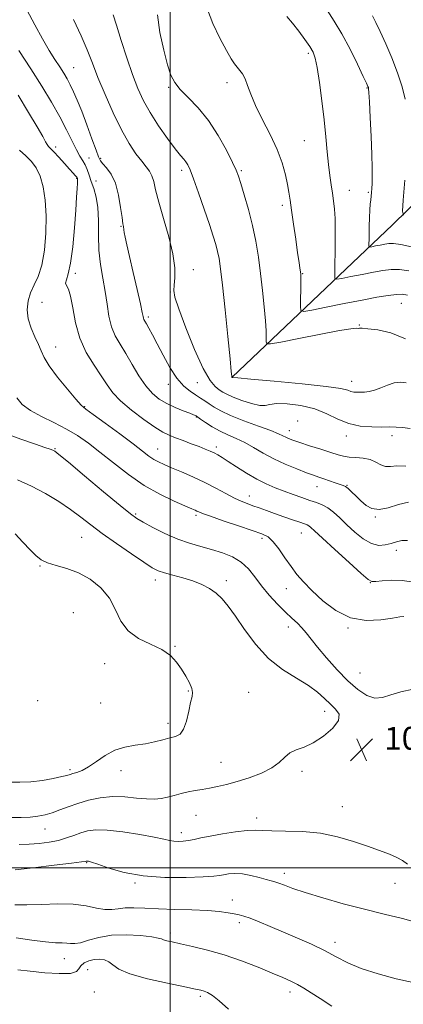
# Model space of a CAD drawing. Extents: x 2124800 to 2127700, y 287300 to 290200.
# Drawn here: x 2125447 to 2125582, y 288452 to 288797 of the extents above; entities that cross this region are included whole.
import ezdxf

# ---------------------------------------------------------------- set-up
doc = ezdxf.new("R2010")
doc.units = 0
doc.header["$MEASUREMENT"] = 0
for name, color, linetype, lineweight in [('BREAKLINE DTM HARD', 7, 'Continuous', 0), ('CONTOUR INDEX', 41, 'Continuous', 13), ('CONTOUR INTERMEDIATE', 44, 'Continuous', 0), ('GRID LINE', 7, 'Continuous', 0), ('SPOT ELEVATION', 7, 'Continuous', 0), ('SPOT ELEVATION DTM', 2, 'Continuous', 13)]:
    doc.layers.add(name, color=color, linetype=linetype, lineweight=lineweight)
doc.styles.add('Style-WORKING', font='WORKING.shx')

# ---------------------------------------------------------------- blocks, each defined once
blk = doc.blocks.new('SPOT')
at = {"layer": 'SPOT ELEVATION'}
for p, q in [((-3.91, -3.91), (3.82, 3.81)), ((-1.65, 3.77), (1.72, -3.93))]:
    blk.add_line(p, q, dxfattribs=at)

msp = doc.modelspace()

# ---------------------------------------------------------------- linework, layer by layer
at = {"layer": 'BREAKLINE DTM HARD'}
msp.add_polyline3d([(2125521.68, 288671.84, 1051.99), (2125577.85, 288725.25, 1042.62), (2125621.43, 288767.99, 1034.28), (2125642.71, 288795.61, 1030.07), (2125652.94, 288796.08, 1029.73), (2125728.26, 288774.33, 1024.85), (2125787.78, 288763.53, 1020.08), (2125882.9, 288733.65, 1016.44)], dxfattribs=at)
at = {"layer": 'CONTOUR INDEX', "flags": 128}
for points, elevation in [([(2125582.332, 288685.306), (2125577.217, 288687.371), (2125572.675, 288688.435), (2125569.237, 288688.87), (2125567.245, 288689.007), (2125566.3, 288689.008), (2125565.813, 288688.988), (2125565.125, 288688.998), (2125563.295, 288688.83), (2125559.31, 288688.206), (2125552.69, 288686.976), (2125545.088, 288685.485), (2125538.685, 288684.203), (2125535.114, 288683.524), (2125533.802, 288683.533), (2125533.626, 288684.236), (2125533.634, 288685.679), (2125533.575, 288688.066), (2125533.368, 288691.637), (2125532.957, 288696.498), (2125532.374, 288702.201), (2125531.672, 288708.159), (2125530.883, 288713.913), (2125529.949, 288719.495), (2125528.791, 288725.064), (2125527.387, 288730.646), (2125525.949, 288735.748), (2125524.75, 288739.746), (2125523.933, 288742.321), (2125523.13, 288744.373), (2125521.843, 288747.107), (2125519.698, 288751.37), (2125516.807, 288756.576), (2125513.406, 288761.778), (2125509.767, 288766.208), (2125506.306, 288769.802), (2125503.475, 288772.673), (2125501.573, 288775.052), (2125500.277, 288777.641), (2125499.109, 288781.256), (2125497.739, 288786.431), (2125496.426, 288792.559), (2125495.573, 288798.746)], 1050), ([(2125583.101, 288614.631), (2125581.095, 288614.656), (2125579.238, 288614.267), (2125577.36, 288613.674), (2125575.315, 288613.118), (2125573.033, 288612.962), (2125570.467, 288613.6), (2125567.614, 288615.28), (2125564.664, 288617.654), (2125561.855, 288620.227), (2125559.368, 288622.574), (2125557.167, 288624.552), (2125555.163, 288626.088), (2125553.246, 288627.163), (2125551.228, 288627.968), (2125548.901, 288628.748), (2125546.125, 288629.694), (2125543.045, 288630.783), (2125539.874, 288631.941), (2125536.765, 288633.13), (2125533.623, 288634.483), (2125530.295, 288636.171), (2125526.723, 288638.271), (2125523.246, 288640.483), (2125520.299, 288642.412), (2125518.183, 288643.766), (2125516.664, 288644.667), (2125515.374, 288645.34), (2125513.976, 288645.983), (2125512.274, 288646.696), (2125510.104, 288647.554), (2125507.402, 288648.594), (2125504.5, 288649.696), (2125501.829, 288650.703), (2125499.637, 288651.562), (2125497.453, 288652.628), (2125494.62, 288654.361), (2125490.743, 288657.048), (2125486.454, 288660.303), (2125482.644, 288663.569), (2125479.938, 288666.453), (2125477.91, 288669.223), (2125475.871, 288672.312), (2125473.336, 288676.068), (2125470.646, 288680.5), (2125468.345, 288685.536), (2125466.829, 288690.98), (2125465.883, 288696.149), (2125465.146, 288700.239), (2125464.358, 288702.698), (2125463.684, 288703.994), (2125463.392, 288704.848), (2125463.666, 288705.975), (2125464.335, 288708.066), (2125465.142, 288711.807), (2125465.872, 288717.535), (2125466.473, 288724.189), (2125466.938, 288730.364), (2125467.262, 288734.945), (2125467.463, 288737.989), (2125467.565, 288739.847), (2125467.593, 288740.857), (2125467.573, 288741.306), (2125467.533, 288741.469), (2125467.487, 288741.585), (2125467.389, 288741.755), (2125467.179, 288742.046), (2125466.78, 288742.541), (2125466.045, 288743.394), (2125464.809, 288744.778), (2125463.014, 288746.751), (2125461.012, 288748.922), (2125459.264, 288750.787), (2125458.109, 288751.985), (2125457.417, 288752.733), (2125456.938, 288753.392), (2125456.394, 288754.362), (2125455.388, 288756.204), (2125453.491, 288759.518), (2125450.459, 288764.621), (2125446.767, 288770.698)], 1060), ([(2125443.816, 288530.086), (2125447.356, 288530.047), (2125451.209, 288530.153), (2125455.255, 288530.625), (2125459.038, 288531.314), (2125462.015, 288531.975), (2125463.838, 288532.428), (2125464.932, 288532.735), (2125465.916, 288533.021), (2125467.299, 288533.426), (2125469.159, 288534.15), (2125471.462, 288535.409), (2125474.174, 288537.293), (2125477.239, 288539.401), (2125480.596, 288541.202), (2125484.168, 288542.317), (2125487.8, 288542.956), (2125491.317, 288543.475), (2125494.564, 288544.143), (2125497.451, 288544.884), (2125499.904, 288545.533), (2125501.878, 288546.045), (2125503.44, 288546.867), (2125504.682, 288548.564), (2125505.689, 288551.459), (2125506.501, 288554.892), (2125507.153, 288557.959), (2125507.642, 288560.012), (2125507.837, 288561.436), (2125507.573, 288562.868), (2125506.741, 288564.803), (2125505.466, 288567.144), (2125503.929, 288569.647), (2125502.22, 288572.098), (2125500.063, 288574.401), (2125497.091, 288576.489), (2125493.146, 288578.379), (2125488.903, 288580.416), (2125485.245, 288583.024), (2125482.766, 288586.481), (2125480.894, 288590.452), (2125478.765, 288594.455), (2125475.725, 288598.063), (2125471.959, 288601.085), (2125467.864, 288603.389), (2125463.815, 288604.926), (2125460.124, 288605.967), (2125457.083, 288606.869), (2125454.845, 288607.955), (2125452.997, 288609.427), (2125450.986, 288611.455), (2125448.449, 288614.1), (2125445.792, 288616.98)], 1070), ([(2125446.028, 288475.49), (2125451.587, 288474.709), (2125456.356, 288474.08), (2125459.804, 288473.795), (2125462.149, 288473.731), (2125463.796, 288473.687), (2125465.149, 288473.543), (2125466.608, 288473.491), (2125468.569, 288473.808), (2125471.36, 288474.644), (2125475.013, 288475.666), (2125479.494, 288476.419), (2125484.617, 288476.571), (2125489.61, 288476.28), (2125493.553, 288475.826), (2125495.813, 288475.436), (2125496.913, 288475.119), (2125497.661, 288474.832), (2125498.785, 288474.521), (2125500.673, 288474.098), (2125503.635, 288473.465), (2125507.861, 288472.532), (2125513.087, 288471.239), (2125518.935, 288469.532), (2125524.998, 288467.424), (2125530.767, 288465.192), (2125535.702, 288463.175), (2125539.431, 288461.619), (2125542.233, 288460.379), (2125544.552, 288459.215), (2125546.813, 288457.903), (2125549.369, 288456.284), (2125552.554, 288454.216), (2125556.541, 288451.599)], 1060)]:
    msp.add_lwpolyline(points, dxfattribs=dict(at, elevation=elevation))
at = {"layer": 'CONTOUR INTERMEDIATE', "flags": 128}
for points, elevation in [([(2125582.522, 288640.713), (2125579.33, 288640.848), (2125577.08, 288640.65), (2125575.341, 288640.655), (2125573.723, 288641.243), (2125571.995, 288642.167), (2125569.963, 288643.025), (2125567.529, 288643.514), (2125564.958, 288643.738), (2125562.612, 288643.904), (2125560.689, 288644.196), (2125558.754, 288644.71), (2125556.211, 288645.519), (2125552.701, 288646.643), (2125548.809, 288647.888), (2125545.357, 288649.008), (2125542.967, 288649.817), (2125541.453, 288650.387), (2125540.432, 288650.851), (2125539.473, 288651.351), (2125537.954, 288652.06), (2125535.21, 288653.16), (2125530.874, 288654.754), (2125525.793, 288656.623), (2125521.11, 288658.468), (2125517.704, 288660.052), (2125515.375, 288661.383), (2125513.656, 288662.527), (2125512.132, 288663.558), (2125510.6, 288664.566), (2125508.912, 288665.649), (2125506.954, 288666.946), (2125504.752, 288668.775), (2125502.37, 288671.495), (2125499.892, 288675.281), (2125497.502, 288679.562), (2125495.403, 288683.581), (2125493.758, 288686.731), (2125492.544, 288689.002), (2125491.698, 288690.536), (2125491.151, 288691.486), (2125490.825, 288692.067), (2125490.641, 288692.506), (2125490.497, 288693.117), (2125490.205, 288694.562), (2125489.559, 288697.588), (2125488.44, 288702.59), (2125487.082, 288708.557), (2125485.811, 288714.123), (2125484.882, 288718.212), (2125484.287, 288720.894), (2125483.945, 288722.528), (2125483.781, 288723.454), (2125483.719, 288723.939), (2125483.683, 288724.232), (2125483.604, 288724.63), (2125483.436, 288725.629), (2125483.137, 288727.77), (2125482.659, 288731.35), (2125481.913, 288735.672), (2125480.802, 288739.789), (2125479.306, 288742.95), (2125477.713, 288745.167), (2125476.389, 288746.648), (2125475.565, 288747.698), (2125474.933, 288749.022), (2125474.051, 288751.425), (2125472.608, 288755.412), (2125470.814, 288760.28), (2125469.015, 288765.028), (2125467.478, 288768.864), (2125466.18, 288771.848), (2125465.023, 288774.252), (2125463.906, 288776.34), (2125462.713, 288778.357), (2125461.327, 288780.54), (2125459.646, 288783.123), (2125457.644, 288786.323), (2125455.312, 288790.355), (2125452.667, 288795.286), (2125449.827, 288800.604)], 1056), ([(2125582.562, 288669.947), (2125580.543, 288670.18), (2125578.398, 288669.894), (2125576.096, 288669.14), (2125573.765, 288668.183), (2125571.576, 288667.342), (2125569.661, 288666.858), (2125568.013, 288666.667), (2125566.587, 288666.624), (2125565.341, 288666.623), (2125564.243, 288666.692), (2125563.263, 288666.895), (2125562.144, 288667.284), (2125559.728, 288667.867), (2125554.632, 288668.64), (2125546.168, 288669.568), (2125536.438, 288670.492), (2125528.24, 288671.223), (2125523.667, 288671.623), (2125521.978, 288671.77), (2125521.729, 288671.791), (2125521.714, 288671.794), (2125521.696, 288671.801), (2125521.678, 288671.808), (2125521.662, 288671.817), (2125521.647, 288671.831), (2125521.632, 288671.854), (2125521.615, 288671.889), (2125521.6, 288671.932), (2125521.588, 288671.978), (2125521.559, 288672.25), (2125521.396, 288673.888), (2125520.958, 288678.26), (2125520.165, 288686.091), (2125519.195, 288695.531), (2125518.286, 288704.089), (2125517.615, 288709.877), (2125517.103, 288713.436), (2125516.608, 288715.909), (2125515.986, 288718.334), (2125515.087, 288721.321), (2125513.761, 288725.373), (2125511.949, 288730.709), (2125509.965, 288736.417), (2125508.218, 288741.304), (2125507.005, 288744.478), (2125506.189, 288746.27), (2125505.522, 288747.315), (2125504.749, 288748.231), (2125503.579, 288749.579), (2125501.715, 288751.901), (2125499.004, 288755.533), (2125495.886, 288759.98), (2125492.943, 288764.541), (2125490.604, 288768.733), (2125488.68, 288772.961), (2125486.824, 288777.85), (2125484.8, 288783.744), (2125482.807, 288789.859), (2125481.154, 288795.13), (2125480.073, 288798.759)], 1052), ([(2125583.078, 288700.652), (2125581.259, 288700.936), (2125579.183, 288700.89), (2125576.29, 288700.529), (2125572.34, 288699.857), (2125567.177, 288698.88), (2125560.892, 288697.645), (2125554.568, 288696.384), (2125549.538, 288695.375), (2125546.767, 288694.896), (2125545.754, 288695.238), (2125545.632, 288696.693), (2125545.672, 288699.356), (2125545.717, 288702.521), (2125545.747, 288705.285), (2125545.747, 288706.99), (2125545.7, 288707.968), (2125545.595, 288708.797), (2125545.411, 288710.026), (2125545.103, 288712.097), (2125544.618, 288715.425), (2125543.936, 288720.174), (2125543.175, 288725.507), (2125542.482, 288730.335), (2125541.96, 288733.886), (2125541.519, 288736.639), (2125541.02, 288739.39), (2125540.313, 288742.791), (2125539.193, 288746.911), (2125537.443, 288751.677), (2125534.981, 288756.94), (2125532.255, 288762.25), (2125529.848, 288767.084), (2125528.192, 288771.025), (2125527.104, 288774.088), (2125526.247, 288776.394), (2125525.351, 288778.084), (2125524.404, 288779.359), (2125523.46, 288780.439), (2125522.517, 288781.601), (2125521.349, 288783.359), (2125519.676, 288786.285), (2125517.377, 288790.687), (2125514.963, 288795.82), (2125513.105, 288800.673)], 1048), ([(2125584.486, 288717.582), (2125580.741, 288718.366), (2125578.205, 288718.721), (2125576.531, 288718.713), (2125575.112, 288718.486), (2125573.5, 288718.169), (2125571.878, 288717.846), (2125570.588, 288717.587), (2125569.877, 288717.465), (2125569.617, 288717.559), (2125569.586, 288717.949), (2125569.598, 288718.728), (2125569.618, 288720.038), (2125569.647, 288722.03), (2125569.69, 288724.741), (2125569.759, 288727.735), (2125569.871, 288730.456), (2125570.033, 288732.493), (2125570.219, 288733.994), (2125570.394, 288735.25), (2125570.532, 288736.525), (2125570.633, 288737.976), (2125570.704, 288739.729), (2125570.744, 288741.98), (2125570.722, 288745.18), (2125570.597, 288749.845), (2125570.352, 288756.144), (2125570.05, 288762.847), (2125569.776, 288768.376), (2125569.593, 288771.568), (2125569.478, 288772.923), (2125569.388, 288773.355), (2125569.232, 288773.742), (2125568.737, 288774.813), (2125567.582, 288777.26), (2125565.565, 288781.492), (2125562.953, 288786.775), (2125560.129, 288792.09), (2125557.418, 288796.632), (2125554.903, 288800.449)], 1044), ([(2125583.952, 288653.887), (2125581.383, 288654.244), (2125579.138, 288654.41), (2125576.841, 288654.454), (2125574.072, 288654.438), (2125570.547, 288654.46), (2125566.548, 288654.762), (2125562.496, 288655.621), (2125558.679, 288657.186), (2125554.841, 288659.088), (2125550.595, 288660.829), (2125545.762, 288662.008), (2125541.002, 288662.597), (2125537.187, 288662.666), (2125534.865, 288662.341), (2125533.3, 288661.978), (2125531.433, 288661.991), (2125528.521, 288662.665), (2125525.093, 288663.766), (2125521.993, 288664.931), (2125519.847, 288665.882), (2125518.401, 288666.684), (2125517.183, 288667.485), (2125515.771, 288668.568), (2125513.946, 288670.738), (2125511.542, 288674.93), (2125508.533, 288681.594), (2125505.462, 288689.218), (2125503.011, 288695.803), (2125501.684, 288699.897), (2125501.269, 288702.243), (2125501.374, 288704.129), (2125501.611, 288706.664), (2125501.606, 288710.234), (2125500.985, 288715.042), (2125499.535, 288721.081), (2125497.677, 288727.497), (2125495.99, 288733.228), (2125494.901, 288737.46), (2125494.22, 288740.379), (2125493.606, 288742.421), (2125492.764, 288744.016), (2125491.587, 288745.574), (2125490.019, 288747.501), (2125488.021, 288750.166), (2125485.64, 288753.789), (2125482.941, 288758.553), (2125480.033, 288764.47), (2125477.184, 288770.857), (2125474.705, 288776.859), (2125472.768, 288781.896), (2125470.997, 288786.486), (2125468.88, 288791.422), (2125466.101, 288797.185)], 1054), ([(2125583.535, 288709.085), (2125580.224, 288709.563), (2125577.325, 288709.605), (2125574.445, 288709.283), (2125571.145, 288708.683), (2125567.196, 288707.907), (2125563.223, 288707.115), (2125560.063, 288706.481), (2125558.322, 288706.182), (2125557.686, 288706.412), (2125557.61, 288707.368), (2125557.638, 288709.2), (2125557.679, 288711.872), (2125557.729, 288715.301), (2125557.781, 288719.335), (2125557.791, 288723.558), (2125557.713, 288727.485), (2125557.509, 288730.768), (2125557.199, 288733.607), (2125556.812, 288736.341), (2125556.377, 288739.273), (2125555.918, 288742.58), (2125555.455, 288746.401), (2125554.994, 288750.865), (2125554.483, 288756.048), (2125553.857, 288762.014), (2125553.082, 288768.643), (2125552.247, 288775.087), (2125551.472, 288780.317), (2125550.811, 288783.645), (2125550.044, 288785.755), (2125548.885, 288787.674), (2125547.143, 288790.18), (2125545.026, 288793.061), (2125542.836, 288795.861), (2125540.835, 288798.21)], 1046), ([(2125582.282, 288769.246), (2125581.159, 288773.569), (2125579.6, 288778.511), (2125577.606, 288783.694), (2125575.453, 288788.661), (2125573.489, 288792.932), (2125571.976, 288796.16), (2125570.839, 288798.505)], 1042), ([(2125583.449, 288628.158), (2125579.915, 288627.26), (2125576.329, 288626.144), (2125573.112, 288625.503), (2125570.571, 288625.854), (2125568.551, 288627), (2125566.783, 288628.57), (2125565.07, 288630.218), (2125563.504, 288631.718), (2125562.25, 288632.871), (2125561.381, 288633.555), (2125560.593, 288633.961), (2125559.487, 288634.353), (2125557.795, 288634.93), (2125555.761, 288635.626), (2125553.758, 288636.304), (2125552.012, 288636.888), (2125550.162, 288637.526), (2125547.702, 288638.424), (2125544.295, 288639.734), (2125540.298, 288641.394), (2125536.241, 288643.289), (2125532.544, 288645.294), (2125529.199, 288647.248), (2125526.089, 288648.983), (2125523.114, 288650.396), (2125520.238, 288651.648), (2125517.442, 288652.968), (2125514.755, 288654.496), (2125512.397, 288656.018), (2125510.639, 288657.232), (2125509.654, 288657.921), (2125509.231, 288658.213), (2125509.063, 288658.323), (2125508.837, 288658.448), (2125508.22, 288658.721), (2125506.874, 288659.259), (2125504.597, 288660.144), (2125501.745, 288661.319), (2125498.812, 288662.694), (2125496.178, 288664.243), (2125493.784, 288666.203), (2125491.456, 288668.876), (2125489.071, 288672.415), (2125486.697, 288676.383), (2125484.45, 288680.191), (2125482.439, 288683.431), (2125480.747, 288686.393), (2125479.448, 288689.546), (2125478.566, 288693.249), (2125477.917, 288697.431), (2125477.264, 288701.915), (2125476.451, 288706.559), (2125475.64, 288711.374), (2125475.074, 288716.409), (2125474.899, 288721.636), (2125474.886, 288726.725), (2125474.709, 288731.27), (2125474.132, 288734.971), (2125473.287, 288737.954), (2125472.393, 288740.451), (2125471.619, 288742.654), (2125470.924, 288744.591), (2125470.215, 288746.252), (2125469.404, 288747.7), (2125468.418, 288749.296), (2125467.189, 288751.478), (2125465.647, 288754.577), (2125463.725, 288758.518), (2125461.354, 288763.123), (2125458.48, 288768.243), (2125455.11, 288773.844), (2125451.267, 288779.924), (2125447.071, 288786.331)], 1058), ([(2125585.314, 288600.147), (2125581.17, 288600.657), (2125577.41, 288600.754), (2125574.265, 288600.578), (2125571.993, 288600.331), (2125570.623, 288600.288), (2125569.278, 288601.009), (2125566.849, 288603.123), (2125562.65, 288606.944), (2125557.66, 288611.506), (2125553.28, 288615.528), (2125550.564, 288618.034), (2125549.196, 288619.275), (2125548.518, 288619.811), (2125547.92, 288620.136), (2125546.992, 288620.49), (2125545.372, 288621.051), (2125542.84, 288621.937), (2125539.743, 288623.033), (2125536.567, 288624.166), (2125533.708, 288625.193), (2125531.201, 288626.095), (2125528.988, 288626.881), (2125526.973, 288627.593), (2125524.904, 288628.409), (2125522.488, 288629.539), (2125519.502, 288631.122), (2125515.997, 288633.022), (2125512.092, 288635.035), (2125507.955, 288636.971), (2125503.952, 288638.713), (2125500.497, 288640.162), (2125497.882, 288641.269), (2125495.911, 288642.184), (2125494.263, 288643.113), (2125492.579, 288644.276), (2125490.347, 288645.97), (2125487.015, 288648.511), (2125482.331, 288652.008), (2125477.246, 288655.757), (2125473.01, 288658.847), (2125470.47, 288660.705), (2125468.851, 288662.109), (2125466.973, 288664.171), (2125464.015, 288667.65), (2125460.58, 288671.882), (2125457.63, 288675.844), (2125455.853, 288678.791), (2125454.85, 288681.072), (2125453.95, 288683.314), (2125452.669, 288686.001), (2125451.277, 288689.065), (2125450.233, 288692.296), (2125449.896, 288695.507), (2125450.236, 288698.594), (2125451.122, 288701.476), (2125452.4, 288704.184), (2125453.819, 288707.206), (2125455.103, 288711.14), (2125456.02, 288716.364), (2125456.521, 288722.364), (2125456.601, 288728.405), (2125456.263, 288733.858), (2125455.538, 288738.523), (2125454.465, 288742.306), (2125453.078, 288745.188), (2125451.406, 288747.432), (2125449.472, 288749.376), (2125447.3, 288751.39)], 1062), ([(2125581.714, 288728.653), (2125581.302, 288730.058), (2125581.549, 288733.923), (2125582.127, 288740.845)], 1042), ([(2125581.779, 288588.097), (2125580.366, 288587.924), (2125577.813, 288587.505), (2125573.737, 288586.899), (2125568.623, 288586.695), (2125563.174, 288587.614), (2125558.011, 288590.114), (2125553.423, 288593.584), (2125549.615, 288597.15), (2125546.695, 288600.154), (2125544.382, 288602.809), (2125542.296, 288605.548), (2125540.149, 288608.644), (2125538.01, 288611.727), (2125536.041, 288614.269), (2125534.252, 288615.921), (2125532.066, 288617.057), (2125528.756, 288618.234), (2125523.939, 288619.844), (2125518.602, 288621.629), (2125514.073, 288623.17), (2125511.339, 288624.151), (2125510.019, 288624.684), (2125509.386, 288624.987), (2125508.747, 288625.282), (2125507.526, 288625.806), (2125505.18, 288626.8), (2125501.349, 288628.468), (2125496.408, 288630.862), (2125490.919, 288633.996), (2125485.391, 288637.799), (2125480.135, 288641.849), (2125475.41, 288645.641), (2125471.352, 288648.79), (2125467.607, 288651.409), (2125463.697, 288653.734), (2125459.325, 288655.96), (2125454.914, 288658.121), (2125451.066, 288660.207), (2125448.234, 288662.283), (2125446.274, 288664.693)], 1064), ([(2125585.101, 288562.602), (2125580.691, 288561.729), (2125577.2, 288560.596), (2125574.346, 288559.641), (2125571.678, 288559.42), (2125568.815, 288560.371), (2125565.657, 288562.468), (2125562.174, 288565.564), (2125558.415, 288569.438), (2125554.745, 288573.552), (2125551.607, 288577.289), (2125549.308, 288580.184), (2125547.606, 288582.369), (2125546.122, 288584.124), (2125544.52, 288585.73), (2125542.634, 288587.47), (2125540.341, 288589.625), (2125537.598, 288592.381), (2125534.678, 288595.544), (2125531.933, 288598.823), (2125529.591, 288601.954), (2125527.372, 288604.775), (2125524.873, 288607.15), (2125521.796, 288608.99), (2125518.266, 288610.402), (2125514.518, 288611.538), (2125510.723, 288612.566), (2125506.805, 288613.71), (2125502.628, 288615.206), (2125498.182, 288617.176), (2125493.958, 288619.29), (2125490.573, 288621.103), (2125488.306, 288622.416), (2125486.087, 288624.017), (2125482.509, 288626.939), (2125476.713, 288631.776), (2125470.032, 288637.369), (2125464.35, 288642.123), (2125461.059, 288644.847), (2125459.592, 288645.972), (2125458.892, 288646.339), (2125457.975, 288646.681), (2125456.16, 288647.315), (2125452.841, 288648.454), (2125447.774, 288650.204), (2125442.168, 288652.248)], 1066), ([(2125444.52, 288517.614), (2125447.828, 288517.634), (2125450.942, 288517.768), (2125453.688, 288518.081), (2125456.203, 288518.602), (2125458.702, 288519.352), (2125461.378, 288520.329), (2125464.34, 288521.451), (2125467.676, 288522.614), (2125471.434, 288523.702), (2125475.521, 288524.548), (2125479.803, 288524.971), (2125484.12, 288524.873), (2125488.199, 288524.492), (2125491.738, 288524.146), (2125494.546, 288524.09), (2125496.865, 288524.327), (2125499.049, 288524.791), (2125501.374, 288525.41), (2125503.818, 288526.079), (2125506.282, 288526.681), (2125508.701, 288527.138), (2125511.146, 288527.518), (2125513.722, 288527.928), (2125516.539, 288528.467), (2125519.731, 288529.212), (2125523.439, 288530.232), (2125527.673, 288531.576), (2125531.929, 288533.197), (2125535.572, 288535.029), (2125538.17, 288536.975), (2125540.097, 288538.817), (2125541.932, 288540.309), (2125544.156, 288541.337), (2125546.872, 288542.317), (2125550.088, 288543.795), (2125553.668, 288546.131), (2125556.895, 288548.939), (2125558.907, 288551.645), (2125559.103, 288553.822), (2125557.922, 288555.634), (2125556.063, 288557.396), (2125554.039, 288559.36), (2125551.628, 288561.542), (2125548.422, 288563.899), (2125544.177, 288566.452), (2125539.309, 288569.491), (2125534.396, 288573.37), (2125529.932, 288578.243), (2125526.069, 288583.46), (2125522.874, 288588.173), (2125520.345, 288591.734), (2125518.204, 288594.305), (2125516.104, 288596.252), (2125513.748, 288597.885), (2125511.033, 288599.298), (2125507.905, 288600.528), (2125504.401, 288601.608), (2125500.926, 288602.548), (2125497.977, 288603.348), (2125495.81, 288604.089), (2125493.73, 288605.165), (2125490.801, 288607.046), (2125486.41, 288610.016), (2125481.227, 288613.61), (2125476.246, 288617.176), (2125472.19, 288620.222), (2125468.693, 288622.901), (2125465.119, 288625.525), (2125460.975, 288628.316), (2125456.343, 288631.131), (2125451.444, 288633.734), (2125446.51, 288635.952)], 1068), ([(2125447.085, 288508.193), (2125450.633, 288508.305), (2125454.188, 288508.573), (2125457.648, 288509.023), (2125460.865, 288509.668), (2125463.729, 288510.501), (2125466.3, 288511.416), (2125468.676, 288512.285), (2125471.045, 288512.977), (2125473.932, 288513.353), (2125477.954, 288513.269), (2125483.406, 288512.657), (2125489.325, 288511.739), (2125494.429, 288510.809), (2125497.78, 288510.105), (2125499.807, 288509.642), (2125501.282, 288509.377), (2125502.837, 288509.276), (2125504.558, 288509.336), (2125506.39, 288509.563), (2125508.354, 288509.959), (2125510.769, 288510.506), (2125514.027, 288511.186), (2125518.302, 288511.952), (2125522.903, 288512.652), (2125526.92, 288513.107), (2125529.783, 288513.202), (2125532.279, 288513.081), (2125535.532, 288512.947), (2125540.354, 288512.921), (2125546.298, 288512.772), (2125552.603, 288512.182), (2125558.617, 288510.945), (2125564.131, 288509.3), (2125569.046, 288507.6), (2125573.268, 288506.123), (2125576.732, 288504.855), (2125579.379, 288503.71), (2125581.28, 288502.585), (2125583.022, 288501.312)], 1066), ([(2125445.774, 288499.365), (2125452.084, 288500.087), (2125459.354, 288500.944), (2125465.509, 288501.686), (2125468.996, 288502.123), (2125470.352, 288502.313), (2125470.642, 288502.375), (2125470.755, 288502.408), (2125470.892, 288502.426), (2125471.084, 288502.422), (2125471.447, 288502.355), (2125472.452, 288502.046), (2125474.66, 288501.28), (2125478.5, 288499.961), (2125483.877, 288498.455), (2125490.57, 288497.246), (2125498.179, 288496.691), (2125505.612, 288496.651), (2125511.6, 288496.862), (2125515.263, 288497.105), (2125517.278, 288497.352), (2125518.714, 288497.625), (2125520.452, 288497.91), (2125522.647, 288498.068), (2125525.268, 288497.929), (2125528.219, 288497.393), (2125531.14, 288496.647), (2125533.607, 288495.946), (2125535.344, 288495.474), (2125536.673, 288495.106), (2125538.065, 288494.642), (2125539.991, 288493.91), (2125542.916, 288492.835), (2125547.308, 288491.37), (2125553.411, 288489.517), (2125560.592, 288487.48), (2125567.998, 288485.517), (2125574.925, 288483.81), (2125581.277, 288482.26), (2125587.105, 288480.693)], 1064), ([(2125445.613, 288487.13), (2125449.768, 288487.034), (2125454.959, 288487.213), (2125460.632, 288487.422), (2125466.035, 288487.331), (2125470.565, 288486.737), (2125474.22, 288485.948), (2125477.149, 288485.401), (2125479.544, 288485.401), (2125481.766, 288485.73), (2125484.219, 288486.038), (2125487.265, 288486.061), (2125491.103, 288485.872), (2125495.889, 288485.628), (2125501.613, 288485.446), (2125507.602, 288485.282), (2125513.015, 288485.051), (2125517.199, 288484.696), (2125520.25, 288484.278), (2125522.45, 288483.885), (2125524.128, 288483.556), (2125525.785, 288483.122), (2125527.968, 288482.364), (2125531.092, 288481.119), (2125535.052, 288479.465), (2125539.613, 288477.534), (2125544.52, 288475.448), (2125549.439, 288473.274), (2125554.017, 288471.064), (2125558.075, 288468.872), (2125562.135, 288466.744), (2125566.892, 288464.725), (2125572.77, 288462.864), (2125579.117, 288461.213), (2125585.007, 288459.829)], 1062), ([(2125446.644, 288464.357), (2125450.994, 288463.805), (2125456.129, 288463.286), (2125461.19, 288462.975), (2125465.119, 288463.073), (2125467.201, 288463.703), (2125468.067, 288464.685), (2125468.69, 288465.764), (2125469.838, 288466.719), (2125471.468, 288467.456), (2125473.334, 288467.92), (2125475.211, 288468.053), (2125476.975, 288467.809), (2125478.523, 288467.145), (2125479.941, 288466.042), (2125482.065, 288464.6), (2125485.917, 288462.943), (2125492.041, 288461.211), (2125499.061, 288459.608), (2125505.121, 288458.352), (2125508.844, 288457.587), (2125510.763, 288457.152), (2125511.891, 288456.814), (2125513.111, 288456.317), (2125514.795, 288455.322), (2125517.188, 288453.47), (2125520.451, 288450.581)], 1058)]:
    msp.add_lwpolyline(points, dxfattribs=dict(at, elevation=elevation))
at = {"layer": 'GRID LINE', "flags": 128}
for points in [[(2125500, 287500), (2125500, 290000)], [(2127500, 288500), (2125000, 288500)]]:
    msp.add_lwpolyline(points, dxfattribs=at)
at = {"layer": 'SPOT ELEVATION DTM'}
for p in [(2125548.41, 288785.35, 1046.3), (2125466.23, 288780.26, 1055.1), (2125519.93, 288774.99, 1048.5), (2125499.44, 288773.4, 1050.2), (2125568.87, 288773.13, 1044.1), (2125546.99, 288754.75, 1046.92), (2125459.87, 288752.54, 1059.6), (2125471.55, 288748.65, 1057.2), (2125475.68, 288748.59, 1055.8), (2125504.04, 288744.34, 1052.4), (2125524.92, 288744.27, 1049.8), (2125467.29, 288741.52, 1060.1), (2125473.98, 288740.57, 1057.2), (2125562.77, 288737.3, 1045.2), (2125569.39, 288736.62, 1044.2), (2125539.21, 288732.07, 1048.4), (2125482.82, 288724.71, 1056.1), (2125508.08, 288709.5, 1053.4), (2125466.76, 288708.22, 1059.7), (2125546.4, 288708.13, 1047.9), (2125500.03, 288701.78, 1054.1), (2125455.17, 288698.11, 1060.5), (2125580.93, 288697.81, 1048.8), (2125492.32, 288692.95, 1055.7), (2125566.19, 288690.18, 1049.9), (2125459.86, 288682.45, 1061.2), (2125499.33, 288669.43, 1056.6), (2125509.52, 288670.02, 1054.7), (2125563.5, 288670.39, 1051.38), (2125470.12, 288661.57, 1061.9), (2125509.13, 288657.92, 1058.1), (2125544.64, 288656.58, 1055.6), (2125541.69, 288653.12, 1055.4), (2125561.64, 288651.25, 1054.51), (2125577.69, 288651.39, 1054.5), (2125516.2, 288647.38, 1059.6), (2125459.72, 288646.81, 1065.9), (2125495.6, 288646.76, 1061.2), (2125551.45, 288633.58, 1058.7), (2125561.86, 288634.03, 1057.9), (2125527.66, 288630.29, 1061.33), (2125487.88, 288623.93, 1065.8), (2125508.98, 288623.48, 1064.3), (2125571.76, 288622.96, 1058.1), (2125545.86, 288617.3, 1062.8), (2125468.96, 288615.85, 1068.9), (2125532.11, 288615.4, 1064.4), (2125579.19, 288611.22, 1060.5), (2125454.46, 288605.7, 1070.1), (2125494.75, 288600.86, 1068.5), (2125519.69, 288600.65, 1067.6), (2125570.12, 288599.91, 1062.03), (2125540.66, 288597.78, 1064.67), (2125466.14, 288589.41, 1071.5), (2125541.35, 288584.43, 1066.6), (2125562.24, 288584.08, 1064.1), (2125501.7, 288577.6, 1069.9), (2125477.03, 288571.6, 1070.77), (2125566.41, 288568.32, 1064.89), (2125506.4, 288561.94, 1070.1), (2125527.5, 288561.48, 1069.1), (2125453.59, 288558.56, 1071.6), (2125475.62, 288557.82, 1071.1), (2125554.03, 288554.82, 1068.6), (2125499.23, 288550.66, 1070.5), (2125576.67, 288548.7, 1066.9), (2125517.76, 288537.03, 1068.9), (2125464.88, 288534.39, 1070.3), (2125482.77, 288534.07, 1069.4), (2125546.19, 288533.83, 1067.6), (2125560.25, 288521.46, 1066.8), (2125508.98, 288518.42, 1067.1), (2125530.28, 288517.52, 1066.5), (2125456.15, 288513.62, 1067.2), (2125503.96, 288512.41, 1066.5), (2125470.74, 288501.88, 1063.9), (2125539.99, 288498.06, 1064.5), (2125487.73, 288494.77, 1063.8), (2125578.71, 288494.64, 1065.3), (2125521.76, 288488.81, 1062.7), (2125524.18, 288480.8, 1061.6), (2125500.01, 288477.21, 1060.4), (2125557.67, 288473.93, 1062.5), (2125462.9, 288468.23, 1059.2), (2125471.12, 288464.33, 1057.1), (2125473.44, 288456.6, 1056.9), (2125510.51, 288455.04, 1057.7), (2125542, 288456.57, 1059.5)]:
    msp.add_point(p, dxfattribs=at)

# ---------------------------------------------------------------- block references
at = {"layer": 'SPOT ELEVATION'}
msp.add_blockref('SPOT', (2125566.987, 288541.414, 1067.059), dxfattribs=at)

# ---------------------------------------------------------------- texts
at = {"layer": 'SPOT ELEVATION', "style": 'Style-WORKING'}
msp.add_text('1067.1', height=8, dxfattribs=at).set_placement((2125574.987, 288541.414, 1067.059))

doc.saveas('drawing.dxf')
